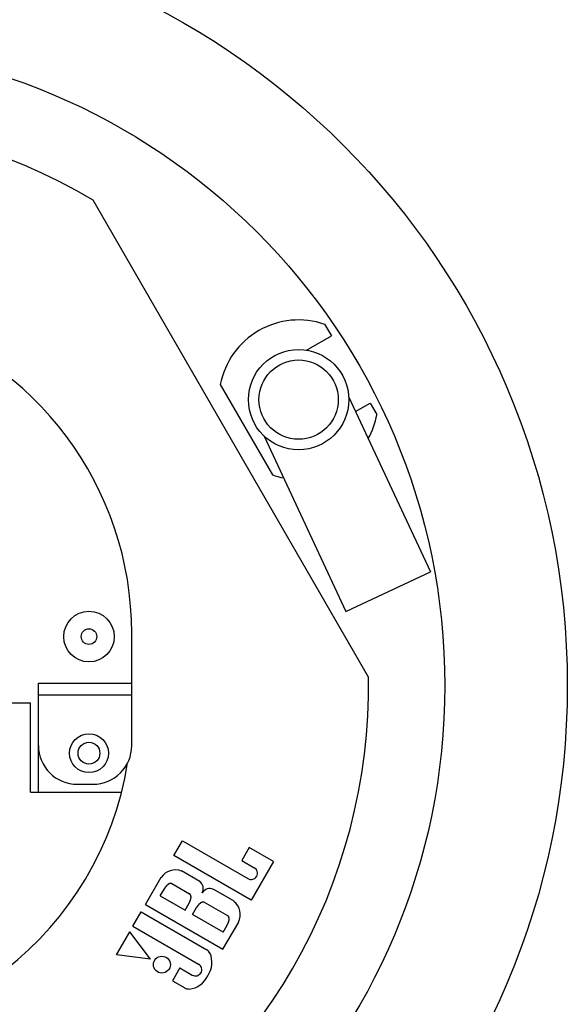
# Model space of a CAD drawing. Extents: x -1250 to 1450, y -1874 to 2139.
# Drawn here: x -197 to -127, y -1041 to -914 of the extents above; entities that cross this region are included whole.
import ezdxf

# ---------------------------------------------------------------- set-up
doc = ezdxf.new("R2010")
doc.units = 0
doc.header["$LTSCALE"] = 76.2
doc.header["$MEASUREMENT"] = 0
doc.layers.add('DATA', color=7, linetype='CONTINUOUS')

msp = doc.modelspace()

# ---------------------------------------------------------------- linework, layer by layer
at = {"layer": 'DATA', "color": 7, "linetype": 'Continuous'}
for p, q in [((-152.31, -998.91), (-187.71, -937.59)), ((-157.95, -953.54), (-157.09, -955.02)), ((-160.28, -956.86), (-157.09, -955.02)), ((-171.37, -961.29), (-164.66, -972.91)), ((-154.87, -962.83), (-144.35, -985.39)), ((-153.97, -964.76), (-152.09, -963.68)), ((-152.09, -963.68), (-151.24, -965.16)), ((-165.74, -967.91), (-155.23, -990.46)), ((-155.23, -990.46), (-144.35, -985.39)), ((-182.75, -1007.7), (-182.75, -993.25)), ((-194.75, -1013.7), (-194.75, -999.7)), ((-194.75, -999.7), (-182.75, -999.7)), ((-194.75, -1001.2), (-182.75, -1001.2)), ((-243.25, -1002.2), (-195.75, -1002.2)), ((-195.75, -1013.7), (-195.75, -1002.2)), ((-189.75, -1012.7), (-187.75, -1012.7)), ((-195.75, -1013.7), (-184.06, -1013.7)), ((-177.35, -1021.86), (-176.24, -1019.95)), ((-176.24, -1019.95), (-167.81, -1024.82)), ((-167.39, -1027.61), (-177.35, -1021.86)), ((-167.64, -1020.83), (-168.6, -1022.5)), ((-164.51, -1022.63), (-167.64, -1020.83)), ((-168.6, -1022.5), (-167, -1023.43)), ((-164.51, -1022.63), (-167.39, -1027.61)), ((-174, -1025.19), (-176.35, -1023.83)), ((-180.99, -1028.17), (-178.96, -1024.66)), ((-177.59, -1025.47), (-175.31, -1026.79)), ((-179.08, -1027.04), (-178.56, -1026.14)), ((-169.59, -1027.74), (-172.2, -1026.23)), ((-180.99, -1028.17), (-171.03, -1033.92)), ((-179.08, -1027.04), (-175.89, -1028.88)), ((-175.89, -1028.88), (-175.37, -1027.98)), ((-170.39, -1029.63), (-173.4, -1027.89)), ((-182.6, -1030.96), (-181.54, -1029.12)), ((-181.54, -1029.12), (-173.1, -1033.99)), ((-174.93, -1029.43), (-174.41, -1028.53)), ((-171, -1031.7), (-174.93, -1029.43)), ((-171.03, -1033.92), (-169, -1030.41)), ((-184.71, -1034.62), (-183, -1031.66)), ((-180.32, -1035.19), (-183, -1031.66)), ((-182.6, -1030.96), (-174.17, -1035.83)), ((-171, -1031.7), (-170.48, -1030.8)), ((-180.32, -1035.19), (-184.71, -1034.62)), ((-176.57, -1036.3), (-177.53, -1037.96)), ((-176.57, -1036.3), (-174.97, -1037.23)), ((-177.53, -1037.96), (-175.93, -1038.88))]:
    msp.add_line(p, q, dxfattribs=at)
at = {"layer": 'DATA', "color": 7, "linetype": 'Continuous', "flags": 128}
for points in [[(-177.59, -1025.47), (-177.6, -1025.47), (-177.6, -1025.47), (-177.61, -1025.47), (-177.61, -1025.46), (-177.61, -1025.46), (-177.61, -1025.46), (-177.61, -1025.46), (-177.61, -1025.46), (-177.62, -1025.46), (-177.62, -1025.46), (-177.62, -1025.46), (-177.62, -1025.46), (-177.62, -1025.46), (-177.63, -1025.46), (-177.63, -1025.46), (-177.63, -1025.45), (-177.63, -1025.45), (-177.64, -1025.45), (-177.64, -1025.45), (-177.64, -1025.45), (-177.64, -1025.45), (-177.64, -1025.45), (-177.65, -1025.45), (-177.65, -1025.45), (-177.65, -1025.45), (-177.65, -1025.45), (-177.65, -1025.45), (-177.66, -1025.45), (-177.66, -1025.45), (-177.66, -1025.45), (-177.66, -1025.45), (-177.67, -1025.44), (-177.67, -1025.44), (-177.67, -1025.44), (-177.67, -1025.44), (-177.67, -1025.44), (-177.68, -1025.44), (-177.68, -1025.44), (-177.68, -1025.44), (-177.68, -1025.44), (-177.69, -1025.44), (-177.69, -1025.44), (-177.69, -1025.44), (-177.69, -1025.44), (-177.7, -1025.44), (-177.7, -1025.44), (-177.7, -1025.44), (-177.7, -1025.44), (-177.7, -1025.44), (-177.71, -1025.44), (-177.71, -1025.44), (-177.71, -1025.44), (-177.71, -1025.44), (-177.72, -1025.44), (-177.72, -1025.44), (-177.72, -1025.44), (-177.72, -1025.44), (-177.73, -1025.44), (-177.73, -1025.44), (-177.73, -1025.44), (-177.73, -1025.44), (-177.74, -1025.44), (-177.74, -1025.44), (-177.74, -1025.44), (-177.74, -1025.44), (-177.75, -1025.44), (-177.75, -1025.44), (-177.75, -1025.44), (-177.75, -1025.44), (-177.76, -1025.44), (-177.76, -1025.44), (-177.76, -1025.44), (-177.77, -1025.44), (-177.77, -1025.44), (-177.77, -1025.44), (-177.77, -1025.44), (-177.78, -1025.44), (-177.78, -1025.44), (-177.78, -1025.44), (-177.78, -1025.44), (-177.79, -1025.44), (-177.79, -1025.44), (-177.79, -1025.44), (-177.79, -1025.44), (-177.8, -1025.44), (-177.8, -1025.44), (-177.8, -1025.44), (-177.81, -1025.44), (-177.81, -1025.44), (-177.81, -1025.44), (-177.81, -1025.44), (-177.82, -1025.45), (-177.82, -1025.45), (-177.82, -1025.45), (-177.83, -1025.45), (-177.83, -1025.45), (-177.83, -1025.45), (-177.83, -1025.45), (-177.84, -1025.45), (-177.84, -1025.45), (-177.84, -1025.45), (-177.85, -1025.45), (-177.85, -1025.45), (-177.85, -1025.45), (-177.85, -1025.46), (-177.86, -1025.46), (-177.86, -1025.46), (-177.86, -1025.46), (-177.87, -1025.46), (-177.87, -1025.46), (-177.87, -1025.46), (-177.88, -1025.46), (-177.88, -1025.46), (-177.88, -1025.47), (-177.88, -1025.47), (-177.89, -1025.47), (-177.89, -1025.47), (-177.89, -1025.47), (-177.9, -1025.47), (-177.9, -1025.47), (-177.9, -1025.47), (-177.91, -1025.48), (-177.91, -1025.48), (-177.91, -1025.48), (-177.92, -1025.48), (-177.92, -1025.48), (-177.92, -1025.48), (-177.92, -1025.48), (-177.93, -1025.49), (-177.93, -1025.49), (-177.93, -1025.49), (-177.94, -1025.49), (-177.94, -1025.49), (-177.94, -1025.49), (-177.95, -1025.49), (-177.95, -1025.5), (-177.95, -1025.5), (-177.96, -1025.5), (-177.96, -1025.5), (-177.96, -1025.5), (-177.97, -1025.5), (-177.97, -1025.51), (-177.97, -1025.51), (-177.97, -1025.51), (-177.98, -1025.51), (-177.98, -1025.51), (-177.98, -1025.51), (-177.99, -1025.51), (-177.99, -1025.52), (-177.99, -1025.52), (-177.99, -1025.52), (-178, -1025.52), (-178, -1025.52), (-178, -1025.52), (-178.01, -1025.53), (-178.01, -1025.53), (-178.01, -1025.53), (-178.01, -1025.53), (-178.02, -1025.53), (-178.02, -1025.53), (-178.02, -1025.54), (-178.03, -1025.54), (-178.03, -1025.54), (-178.03, -1025.54), (-178.03, -1025.54), (-178.04, -1025.54), (-178.04, -1025.55), (-178.04, -1025.55), (-178.04, -1025.55), (-178.05, -1025.55), (-178.05, -1025.55), (-178.05, -1025.56), (-178.06, -1025.56), (-178.06, -1025.56), (-178.06, -1025.56), (-178.06, -1025.56), (-178.07, -1025.56), (-178.07, -1025.57), (-178.07, -1025.57), (-178.07, -1025.57), (-178.08, -1025.57), (-178.08, -1025.57), (-178.08, -1025.57), (-178.08, -1025.58), (-178.09, -1025.58), (-178.09, -1025.58), (-178.09, -1025.58), (-178.09, -1025.58), (-178.1, -1025.59), (-178.1, -1025.59), (-178.1, -1025.59), (-178.1, -1025.59), (-178.11, -1025.59), (-178.11, -1025.59), (-178.11, -1025.6), (-178.11, -1025.6), (-178.11, -1025.6), (-178.12, -1025.6), (-178.12, -1025.6), (-178.12, -1025.61), (-178.12, -1025.61), (-178.13, -1025.61), (-178.13, -1025.61), (-178.13, -1025.61), (-178.13, -1025.61), (-178.14, -1025.62), (-178.14, -1025.62), (-178.14, -1025.62), (-178.14, -1025.62), (-178.14, -1025.62), (-178.15, -1025.63), (-178.15, -1025.63), (-178.15, -1025.63), (-178.15, -1025.63), (-178.16, -1025.63), (-178.16, -1025.64), (-178.16, -1025.64), (-178.16, -1025.64), (-178.16, -1025.64), (-178.17, -1025.64), (-178.17, -1025.64), (-178.17, -1025.65), (-178.17, -1025.65), (-178.17, -1025.65), (-178.18, -1025.65), (-178.18, -1025.65), (-178.18, -1025.66), (-178.18, -1025.66), (-178.18, -1025.66), (-178.19, -1025.66), (-178.19, -1025.66), (-178.19, -1025.66), (-178.19, -1025.67), (-178.19, -1025.67), (-178.2, -1025.67), (-178.2, -1025.67), (-178.2, -1025.67), (-178.2, -1025.68), (-178.2, -1025.68), (-178.21, -1025.68), (-178.21, -1025.68), (-178.21, -1025.68), (-178.21, -1025.68), (-178.21, -1025.69), (-178.22, -1025.69), (-178.22, -1025.69), (-178.22, -1025.69), (-178.22, -1025.69), (-178.22, -1025.7), (-178.23, -1025.7), (-178.23, -1025.7), (-178.23, -1025.7), (-178.23, -1025.7), (-178.23, -1025.7), (-178.24, -1025.71), (-178.24, -1025.71), (-178.24, -1025.71), (-178.24, -1025.71), (-178.24, -1025.71), (-178.24, -1025.71), (-178.25, -1025.72), (-178.25, -1025.72), (-178.25, -1025.72), (-178.25, -1025.72), (-178.25, -1025.72), (-178.26, -1025.73), (-178.26, -1025.73), (-178.26, -1025.73), (-178.26, -1025.73), (-178.26, -1025.73), (-178.27, -1025.74), (-178.27, -1025.74), (-178.27, -1025.74), (-178.27, -1025.74), (-178.27, -1025.74), (-178.28, -1025.75), (-178.28, -1025.75), (-178.28, -1025.75), (-178.28, -1025.75), (-178.28, -1025.76), (-178.29, -1025.76), (-178.29, -1025.76), (-178.29, -1025.76), (-178.29, -1025.77), (-178.29, -1025.77), (-178.3, -1025.77), (-178.3, -1025.77), (-178.3, -1025.77), (-178.3, -1025.78), (-178.31, -1025.78), (-178.31, -1025.78), (-178.31, -1025.78), (-178.31, -1025.79), (-178.31, -1025.79), (-178.32, -1025.79), (-178.32, -1025.79), (-178.32, -1025.8), (-178.32, -1025.8), (-178.33, -1025.8), (-178.33, -1025.8), (-178.33, -1025.81), (-178.33, -1025.81), (-178.34, -1025.81), (-178.34, -1025.82), (-178.34, -1025.82), (-178.34, -1025.82), (-178.34, -1025.82), (-178.35, -1025.83), (-178.35, -1025.83), (-178.35, -1025.83), (-178.35, -1025.84), (-178.36, -1025.84), (-178.36, -1025.84), (-178.36, -1025.84), (-178.36, -1025.85), (-178.37, -1025.85), (-178.37, -1025.85), (-178.37, -1025.86), (-178.37, -1025.86), (-178.38, -1025.86), (-178.38, -1025.86), (-178.38, -1025.87), (-178.38, -1025.87), (-178.39, -1025.87), (-178.39, -1025.88), (-178.39, -1025.88), (-178.39, -1025.88), (-178.4, -1025.89), (-178.4, -1025.89), (-178.4, -1025.89), (-178.41, -1025.9), (-178.41, -1025.9), (-178.41, -1025.9), (-178.41, -1025.91), (-178.42, -1025.91), (-178.42, -1025.91), (-178.42, -1025.92), (-178.42, -1025.92), (-178.43, -1025.92), (-178.43, -1025.93), (-178.43, -1025.93), (-178.43, -1025.94), (-178.44, -1025.94), (-178.44, -1025.94), (-178.44, -1025.95), (-178.45, -1025.95), (-178.45, -1025.95), (-178.45, -1025.96), (-178.45, -1025.96), (-178.46, -1025.97), (-178.46, -1025.97), (-178.46, -1025.97), (-178.46, -1025.98), (-178.47, -1025.98), (-178.47, -1025.99), (-178.47, -1025.99), (-178.48, -1025.99), (-178.48, -1026), (-178.48, -1026), (-178.48, -1026.01), (-178.49, -1026.01), (-178.49, -1026.01), (-178.49, -1026.02), (-178.49, -1026.02), (-178.5, -1026.03), (-178.5, -1026.03), (-178.5, -1026.04), (-178.51, -1026.04), (-178.51, -1026.04), (-178.51, -1026.05), (-178.51, -1026.05), (-178.52, -1026.06), (-178.52, -1026.06), (-178.52, -1026.07), (-178.53, -1026.07), (-178.53, -1026.08), (-178.53, -1026.08), (-178.53, -1026.09), (-178.54, -1026.09), (-178.54, -1026.09), (-178.54, -1026.1), (-178.55, -1026.1), (-178.55, -1026.11), (-178.55, -1026.11), (-178.55, -1026.12), (-178.55, -1026.12), (-178.56, -1026.14)], [(-175.37, -1027.98), (-175.36, -1027.97), (-175.36, -1027.96), (-175.35, -1027.96), (-175.35, -1027.95), (-175.35, -1027.95), (-175.35, -1027.94), (-175.34, -1027.94), (-175.34, -1027.93), (-175.34, -1027.93), (-175.34, -1027.92), (-175.33, -1027.92), (-175.33, -1027.91), (-175.33, -1027.91), (-175.33, -1027.91), (-175.32, -1027.9), (-175.32, -1027.9), (-175.32, -1027.89), (-175.32, -1027.89), (-175.31, -1027.88), (-175.31, -1027.88), (-175.31, -1027.87), (-175.31, -1027.87), (-175.31, -1027.87), (-175.3, -1027.86), (-175.3, -1027.86), (-175.3, -1027.85), (-175.3, -1027.85), (-175.29, -1027.84), (-175.29, -1027.84), (-175.29, -1027.84), (-175.29, -1027.83), (-175.29, -1027.83), (-175.28, -1027.82), (-175.28, -1027.82), (-175.28, -1027.82), (-175.28, -1027.81), (-175.28, -1027.81), (-175.27, -1027.8), (-175.27, -1027.8), (-175.27, -1027.79), (-175.27, -1027.79), (-175.27, -1027.79), (-175.27, -1027.78), (-175.26, -1027.78), (-175.26, -1027.78), (-175.26, -1027.77), (-175.26, -1027.77), (-175.26, -1027.76), (-175.26, -1027.76), (-175.25, -1027.76), (-175.25, -1027.75), (-175.25, -1027.75), (-175.25, -1027.74), (-175.25, -1027.74), (-175.25, -1027.74), (-175.24, -1027.73), (-175.24, -1027.73), (-175.24, -1027.73), (-175.24, -1027.72), (-175.24, -1027.72), (-175.24, -1027.71), (-175.24, -1027.71), (-175.24, -1027.71), (-175.23, -1027.7), (-175.23, -1027.7), (-175.23, -1027.7), (-175.23, -1027.69), (-175.23, -1027.69), (-175.23, -1027.69), (-175.23, -1027.68), (-175.23, -1027.68), (-175.22, -1027.68), (-175.22, -1027.67), (-175.22, -1027.67), (-175.22, -1027.67), (-175.22, -1027.66), (-175.22, -1027.66), (-175.22, -1027.66), (-175.22, -1027.65), (-175.21, -1027.65), (-175.21, -1027.65), (-175.21, -1027.64), (-175.21, -1027.64), (-175.21, -1027.64), (-175.21, -1027.63), (-175.21, -1027.63), (-175.21, -1027.63), (-175.21, -1027.62), (-175.2, -1027.62), (-175.2, -1027.62), (-175.2, -1027.61), (-175.2, -1027.61), (-175.2, -1027.61), (-175.2, -1027.6), (-175.2, -1027.6), (-175.2, -1027.6), (-175.2, -1027.6), (-175.2, -1027.59), (-175.2, -1027.59), (-175.19, -1027.59), (-175.19, -1027.58), (-175.19, -1027.58), (-175.19, -1027.58), (-175.19, -1027.58), (-175.19, -1027.57), (-175.19, -1027.57), (-175.19, -1027.57), (-175.19, -1027.56), (-175.19, -1027.56), (-175.19, -1027.56), (-175.18, -1027.56), (-175.18, -1027.55), (-175.18, -1027.55), (-175.18, -1027.55), (-175.18, -1027.55), (-175.18, -1027.54), (-175.18, -1027.54), (-175.18, -1027.54), (-175.18, -1027.53), (-175.18, -1027.53), (-175.18, -1027.53), (-175.18, -1027.53), (-175.18, -1027.52), (-175.18, -1027.52), (-175.17, -1027.52), (-175.17, -1027.52), (-175.17, -1027.51), (-175.17, -1027.51), (-175.17, -1027.51), (-175.17, -1027.51), (-175.17, -1027.5), (-175.17, -1027.5), (-175.17, -1027.5), (-175.17, -1027.5), (-175.17, -1027.5), (-175.17, -1027.49), (-175.17, -1027.49), (-175.17, -1027.49), (-175.17, -1027.49), (-175.17, -1027.48), (-175.16, -1027.48), (-175.16, -1027.48), (-175.16, -1027.47), (-175.16, -1027.47), (-175.16, -1027.47), (-175.16, -1027.47), (-175.16, -1027.46), (-175.16, -1027.46), (-175.16, -1027.46), (-175.16, -1027.46), (-175.16, -1027.45), (-175.16, -1027.45), (-175.16, -1027.45), (-175.16, -1027.44), (-175.16, -1027.44), (-175.16, -1027.44), (-175.16, -1027.44), (-175.16, -1027.43), (-175.15, -1027.43), (-175.15, -1027.43), (-175.15, -1027.42), (-175.15, -1027.42), (-175.15, -1027.42), (-175.15, -1027.42), (-175.15, -1027.41), (-175.15, -1027.41), (-175.15, -1027.41), (-175.15, -1027.4), (-175.15, -1027.4), (-175.15, -1027.4), (-175.15, -1027.39), (-175.15, -1027.39), (-175.15, -1027.39), (-175.15, -1027.38), (-175.15, -1027.38), (-175.15, -1027.38), (-175.15, -1027.38), (-175.14, -1027.37), (-175.14, -1027.37), (-175.14, -1027.37), (-175.14, -1027.36), (-175.14, -1027.36), (-175.14, -1027.36), (-175.14, -1027.35), (-175.14, -1027.35), (-175.14, -1027.35), (-175.14, -1027.34), (-175.14, -1027.34), (-175.14, -1027.34), (-175.14, -1027.33), (-175.14, -1027.33), (-175.14, -1027.32), (-175.14, -1027.32), (-175.14, -1027.32), (-175.14, -1027.31), (-175.14, -1027.31), (-175.14, -1027.31), (-175.13, -1027.3), (-175.13, -1027.3), (-175.13, -1027.3), (-175.13, -1027.29), (-175.13, -1027.29), (-175.13, -1027.29), (-175.13, -1027.28), (-175.13, -1027.28), (-175.13, -1027.28), (-175.13, -1027.27), (-175.13, -1027.27), (-175.13, -1027.26), (-175.13, -1027.26), (-175.13, -1027.26), (-175.13, -1027.25), (-175.13, -1027.25), (-175.13, -1027.25), (-175.13, -1027.24), (-175.13, -1027.24), (-175.13, -1027.24), (-175.13, -1027.23), (-175.13, -1027.23), (-175.13, -1027.23), (-175.13, -1027.22), (-175.13, -1027.22), (-175.13, -1027.21), (-175.13, -1027.21), (-175.13, -1027.21), (-175.13, -1027.2), (-175.13, -1027.2), (-175.13, -1027.2), (-175.13, -1027.19), (-175.13, -1027.19), (-175.13, -1027.18), (-175.13, -1027.18), (-175.13, -1027.18), (-175.13, -1027.17), (-175.13, -1027.17), (-175.13, -1027.17), (-175.13, -1027.16), (-175.13, -1027.16), (-175.13, -1027.16), (-175.13, -1027.15), (-175.13, -1027.15), (-175.13, -1027.14), (-175.13, -1027.14), (-175.13, -1027.14), (-175.13, -1027.13), (-175.13, -1027.13), (-175.14, -1027.13), (-175.14, -1027.12), (-175.14, -1027.12), (-175.14, -1027.11), (-175.14, -1027.11), (-175.14, -1027.11), (-175.14, -1027.1), (-175.14, -1027.1), (-175.14, -1027.1), (-175.14, -1027.09), (-175.14, -1027.09), (-175.14, -1027.08), (-175.14, -1027.08), (-175.14, -1027.08), (-175.14, -1027.07), (-175.14, -1027.07), (-175.14, -1027.07), (-175.14, -1027.06), (-175.15, -1027.06), (-175.15, -1027.05), (-175.15, -1027.05), (-175.15, -1027.05), (-175.15, -1027.04), (-175.15, -1027.04), (-175.15, -1027.04), (-175.15, -1027.03), (-175.15, -1027.03), (-175.15, -1027.03), (-175.15, -1027.02), (-175.15, -1027.02), (-175.15, -1027.02), (-175.16, -1027.01), (-175.16, -1027.01), (-175.16, -1027.01), (-175.16, -1027), (-175.16, -1027), (-175.16, -1027), (-175.16, -1026.99), (-175.16, -1026.99), (-175.16, -1026.99), (-175.16, -1026.99), (-175.16, -1026.98), (-175.17, -1026.98), (-175.17, -1026.98), (-175.17, -1026.97), (-175.17, -1026.97), (-175.17, -1026.97), (-175.17, -1026.97), (-175.17, -1026.96), (-175.17, -1026.96), (-175.17, -1026.96), (-175.17, -1026.95), (-175.18, -1026.95), (-175.18, -1026.95), (-175.18, -1026.95), (-175.18, -1026.94), (-175.18, -1026.94), (-175.18, -1026.94), (-175.18, -1026.94), (-175.18, -1026.93), (-175.19, -1026.93), (-175.19, -1026.93), (-175.19, -1026.93), (-175.19, -1026.92), (-175.19, -1026.92), (-175.19, -1026.92), (-175.19, -1026.92), (-175.19, -1026.91), (-175.2, -1026.91), (-175.2, -1026.91), (-175.2, -1026.91), (-175.2, -1026.9), (-175.2, -1026.9), (-175.2, -1026.9), (-175.2, -1026.9), (-175.2, -1026.9), (-175.21, -1026.89), (-175.21, -1026.89), (-175.21, -1026.89), (-175.21, -1026.89), (-175.21, -1026.89), (-175.21, -1026.88), (-175.21, -1026.88), (-175.22, -1026.88), (-175.22, -1026.88), (-175.22, -1026.88), (-175.22, -1026.87), (-175.22, -1026.87), (-175.22, -1026.87), (-175.23, -1026.87), (-175.23, -1026.87), (-175.23, -1026.86), (-175.23, -1026.86), (-175.23, -1026.86), (-175.23, -1026.86), (-175.23, -1026.86), (-175.24, -1026.86), (-175.24, -1026.85), (-175.24, -1026.85), (-175.24, -1026.85), (-175.24, -1026.85), (-175.24, -1026.85), (-175.25, -1026.84), (-175.25, -1026.84), (-175.25, -1026.84), (-175.25, -1026.84), (-175.25, -1026.84), (-175.25, -1026.84), (-175.25, -1026.83), (-175.26, -1026.83), (-175.26, -1026.83), (-175.26, -1026.83), (-175.26, -1026.83), (-175.26, -1026.83), (-175.26, -1026.83), (-175.27, -1026.82), (-175.27, -1026.82), (-175.27, -1026.82), (-175.27, -1026.82), (-175.27, -1026.82), (-175.27, -1026.82), (-175.28, -1026.81), (-175.28, -1026.81), (-175.28, -1026.81), (-175.28, -1026.81), (-175.28, -1026.81), (-175.28, -1026.81), (-175.29, -1026.81), (-175.29, -1026.8), (-175.29, -1026.8), (-175.29, -1026.8), (-175.29, -1026.8), (-175.3, -1026.8), (-175.3, -1026.8), (-175.3, -1026.8), (-175.3, -1026.8), (-175.3, -1026.79), (-175.3, -1026.79), (-175.31, -1026.79), (-175.31, -1026.79), (-175.31, -1026.79)], [(-173.4, -1027.89), (-173.41, -1027.89), (-173.41, -1027.89), (-173.41, -1027.89), (-173.41, -1027.88), (-173.42, -1027.88), (-173.42, -1027.88), (-173.42, -1027.88), (-173.42, -1027.88), (-173.43, -1027.88), (-173.43, -1027.88), (-173.43, -1027.88), (-173.43, -1027.88), (-173.43, -1027.87), (-173.44, -1027.87), (-173.44, -1027.87), (-173.44, -1027.87), (-173.44, -1027.87), (-173.45, -1027.87), (-173.45, -1027.87), (-173.45, -1027.87), (-173.45, -1027.87), (-173.45, -1027.87), (-173.46, -1027.87), (-173.46, -1027.87), (-173.46, -1027.86), (-173.46, -1027.86), (-173.47, -1027.86), (-173.47, -1027.86), (-173.47, -1027.86), (-173.47, -1027.86), (-173.47, -1027.86), (-173.48, -1027.86), (-173.48, -1027.86), (-173.48, -1027.86), (-173.48, -1027.86), (-173.48, -1027.86), (-173.49, -1027.86), (-173.49, -1027.86), (-173.49, -1027.86), (-173.49, -1027.86), (-173.5, -1027.86), (-173.5, -1027.85), (-173.5, -1027.85), (-173.5, -1027.85), (-173.5, -1027.85), (-173.51, -1027.85), (-173.51, -1027.85), (-173.51, -1027.85), (-173.51, -1027.85), (-173.51, -1027.85), (-173.52, -1027.85), (-173.52, -1027.85), (-173.52, -1027.85), (-173.52, -1027.85), (-173.53, -1027.85), (-173.53, -1027.85), (-173.53, -1027.85), (-173.53, -1027.85), (-173.53, -1027.85), (-173.54, -1027.85), (-173.54, -1027.85), (-173.54, -1027.85), (-173.54, -1027.85), (-173.54, -1027.85), (-173.55, -1027.85), (-173.55, -1027.85), (-173.55, -1027.85), (-173.55, -1027.85), (-173.55, -1027.85), (-173.56, -1027.85), (-173.56, -1027.85), (-173.56, -1027.85), (-173.56, -1027.85), (-173.56, -1027.85), (-173.57, -1027.85), (-173.57, -1027.85), (-173.57, -1027.85), (-173.57, -1027.85), (-173.58, -1027.85), (-173.58, -1027.85), (-173.58, -1027.85), (-173.58, -1027.85), (-173.58, -1027.85), (-173.59, -1027.85), (-173.59, -1027.85), (-173.59, -1027.85), (-173.59, -1027.85), (-173.59, -1027.85), (-173.6, -1027.85), (-173.6, -1027.85), (-173.6, -1027.85), (-173.6, -1027.85), (-173.6, -1027.85), (-173.61, -1027.85), (-173.61, -1027.85), (-173.61, -1027.85), (-173.61, -1027.85), (-173.61, -1027.85), (-173.62, -1027.85), (-173.62, -1027.85), (-173.62, -1027.85), (-173.62, -1027.85), (-173.62, -1027.85), (-173.62, -1027.86), (-173.63, -1027.86), (-173.63, -1027.86), (-173.63, -1027.86), (-173.63, -1027.86), (-173.63, -1027.86), (-173.64, -1027.86), (-173.64, -1027.86), (-173.64, -1027.86), (-173.64, -1027.86), (-173.64, -1027.86), (-173.65, -1027.86), (-173.65, -1027.86), (-173.65, -1027.86), (-173.65, -1027.86), (-173.65, -1027.86), (-173.66, -1027.86), (-173.66, -1027.86), (-173.66, -1027.86), (-173.66, -1027.86), (-173.66, -1027.86), (-173.67, -1027.86), (-173.67, -1027.86), (-173.67, -1027.86), (-173.67, -1027.86), (-173.67, -1027.86), (-173.67, -1027.86), (-173.68, -1027.86), (-173.68, -1027.87), (-173.68, -1027.87), (-173.68, -1027.87), (-173.68, -1027.87), (-173.69, -1027.87), (-173.69, -1027.87), (-173.69, -1027.87), (-173.69, -1027.87), (-173.69, -1027.87), (-173.7, -1027.87), (-173.7, -1027.87), (-173.7, -1027.87), (-173.7, -1027.87), (-173.7, -1027.87), (-173.71, -1027.87), (-173.71, -1027.87), (-173.71, -1027.87), (-173.71, -1027.88), (-173.71, -1027.88), (-173.72, -1027.88), (-173.72, -1027.88), (-173.72, -1027.88), (-173.72, -1027.88), (-173.72, -1027.88), (-173.73, -1027.88), (-173.73, -1027.88), (-173.73, -1027.88), (-173.73, -1027.88), (-173.74, -1027.88), (-173.74, -1027.88), (-173.74, -1027.88), (-173.74, -1027.89), (-173.74, -1027.89), (-173.75, -1027.89), (-173.75, -1027.89), (-173.75, -1027.89), (-173.75, -1027.89), (-173.76, -1027.89), (-173.76, -1027.89), (-173.76, -1027.89), (-173.76, -1027.89), (-173.77, -1027.89), (-173.77, -1027.9), (-173.77, -1027.9), (-173.77, -1027.9), (-173.77, -1027.9), (-173.78, -1027.9), (-173.78, -1027.9), (-173.78, -1027.9), (-173.78, -1027.9), (-173.79, -1027.9), (-173.79, -1027.91), (-173.79, -1027.91), (-173.79, -1027.91), (-173.8, -1027.91), (-173.8, -1027.91), (-173.8, -1027.91), (-173.8, -1027.91), (-173.81, -1027.91), (-173.81, -1027.91), (-173.81, -1027.92), (-173.81, -1027.92), (-173.82, -1027.92), (-173.82, -1027.92), (-173.82, -1027.92), (-173.82, -1027.92), (-173.83, -1027.92), (-173.83, -1027.92), (-173.83, -1027.93), (-173.83, -1027.93), (-173.84, -1027.93), (-173.84, -1027.93), (-173.84, -1027.93), (-173.84, -1027.93), (-173.85, -1027.93), (-173.85, -1027.94), (-173.85, -1027.94), (-173.85, -1027.94), (-173.86, -1027.94), (-173.86, -1027.94), (-173.86, -1027.94), (-173.86, -1027.94), (-173.87, -1027.95), (-173.87, -1027.95), (-173.87, -1027.95), (-173.87, -1027.95), (-173.88, -1027.95), (-173.88, -1027.95), (-173.88, -1027.95), (-173.88, -1027.96), (-173.89, -1027.96), (-173.89, -1027.96), (-173.89, -1027.96), (-173.89, -1027.96), (-173.9, -1027.96), (-173.9, -1027.96), (-173.9, -1027.97), (-173.9, -1027.97), (-173.91, -1027.97), (-173.91, -1027.97), (-173.91, -1027.97), (-173.91, -1027.97), (-173.92, -1027.98), (-173.92, -1027.98), (-173.92, -1027.98), (-173.92, -1027.98), (-173.93, -1027.98), (-173.93, -1027.98), (-173.93, -1027.99), (-173.93, -1027.99), (-173.94, -1027.99), (-173.94, -1027.99), (-173.94, -1027.99), (-173.94, -1028), (-173.95, -1028), (-173.95, -1028), (-173.95, -1028), (-173.95, -1028), (-173.96, -1028), (-173.96, -1028.01), (-173.96, -1028.01), (-173.96, -1028.01), (-173.97, -1028.01), (-173.97, -1028.01), (-173.97, -1028.02), (-173.97, -1028.02), (-173.98, -1028.02), (-173.98, -1028.02), (-173.98, -1028.02), (-173.98, -1028.02), (-173.98, -1028.03), (-173.99, -1028.03), (-173.99, -1028.03), (-173.99, -1028.03), (-173.99, -1028.03), (-174, -1028.04), (-174, -1028.04), (-174, -1028.04), (-174, -1028.04), (-174.01, -1028.04), (-174.01, -1028.05), (-174.01, -1028.05), (-174.01, -1028.05), (-174.01, -1028.05), (-174.02, -1028.05), (-174.02, -1028.05), (-174.02, -1028.06), (-174.02, -1028.06), (-174.03, -1028.06), (-174.03, -1028.06), (-174.03, -1028.06), (-174.03, -1028.07), (-174.03, -1028.07), (-174.04, -1028.07), (-174.04, -1028.07), (-174.04, -1028.07), (-174.04, -1028.07), (-174.04, -1028.08), (-174.05, -1028.08), (-174.05, -1028.08), (-174.05, -1028.08), (-174.05, -1028.08), (-174.05, -1028.09), (-174.06, -1028.09), (-174.06, -1028.09), (-174.06, -1028.09), (-174.06, -1028.09), (-174.06, -1028.09), (-174.07, -1028.1), (-174.07, -1028.1), (-174.07, -1028.1), (-174.07, -1028.1), (-174.07, -1028.1), (-174.08, -1028.1), (-174.08, -1028.11), (-174.08, -1028.11), (-174.08, -1028.11), (-174.08, -1028.11), (-174.08, -1028.11), (-174.09, -1028.12), (-174.09, -1028.12), (-174.09, -1028.12), (-174.09, -1028.12), (-174.09, -1028.12), (-174.1, -1028.12), (-174.1, -1028.13), (-174.1, -1028.13), (-174.1, -1028.13), (-174.1, -1028.13), (-174.1, -1028.13), (-174.11, -1028.13), (-174.11, -1028.14), (-174.11, -1028.14), (-174.11, -1028.14), (-174.11, -1028.14), (-174.11, -1028.14), (-174.12, -1028.14), (-174.12, -1028.15), (-174.12, -1028.15), (-174.12, -1028.15), (-174.12, -1028.15), (-174.13, -1028.15), (-174.13, -1028.15), (-174.13, -1028.16), (-174.13, -1028.16), (-174.13, -1028.16), (-174.13, -1028.16), (-174.14, -1028.16), (-174.14, -1028.16), (-174.14, -1028.17), (-174.14, -1028.17), (-174.14, -1028.17), (-174.14, -1028.17), (-174.15, -1028.17), (-174.15, -1028.18), (-174.15, -1028.18), (-174.15, -1028.18), (-174.15, -1028.18), (-174.15, -1028.18), (-174.16, -1028.18), (-174.16, -1028.19), (-174.16, -1028.19), (-174.16, -1028.19), (-174.16, -1028.19), (-174.16, -1028.19), (-174.17, -1028.2), (-174.17, -1028.2), (-174.17, -1028.2), (-174.17, -1028.2), (-174.17, -1028.2), (-174.17, -1028.2), (-174.18, -1028.21), (-174.18, -1028.21), (-174.18, -1028.21), (-174.18, -1028.21), (-174.18, -1028.21), (-174.18, -1028.22), (-174.19, -1028.22), (-174.19, -1028.22), (-174.19, -1028.22), (-174.19, -1028.22), (-174.19, -1028.23), (-174.19, -1028.23), (-174.2, -1028.23), (-174.2, -1028.23), (-174.2, -1028.23), (-174.2, -1028.23), (-174.2, -1028.24), (-174.2, -1028.24), (-174.21, -1028.24), (-174.21, -1028.24), (-174.21, -1028.24), (-174.21, -1028.25), (-174.21, -1028.25), (-174.21, -1028.25), (-174.22, -1028.25), (-174.22, -1028.25), (-174.22, -1028.26), (-174.22, -1028.26), (-174.22, -1028.26), (-174.22, -1028.26), (-174.23, -1028.26), (-174.23, -1028.27), (-174.23, -1028.27), (-174.23, -1028.27), (-174.23, -1028.27), (-174.23, -1028.27), (-174.23, -1028.28), (-174.24, -1028.28), (-174.24, -1028.28), (-174.24, -1028.28), (-174.24, -1028.28), (-174.24, -1028.29), (-174.24, -1028.29), (-174.25, -1028.29), (-174.25, -1028.29), (-174.25, -1028.29), (-174.25, -1028.3), (-174.25, -1028.3), (-174.25, -1028.3), (-174.26, -1028.3), (-174.26, -1028.3), (-174.26, -1028.31), (-174.26, -1028.31), (-174.26, -1028.31), (-174.26, -1028.31), (-174.27, -1028.31), (-174.27, -1028.32), (-174.27, -1028.32), (-174.27, -1028.32), (-174.27, -1028.32), (-174.27, -1028.32), (-174.27, -1028.33), (-174.28, -1028.33), (-174.28, -1028.33), (-174.28, -1028.33), (-174.28, -1028.33), (-174.28, -1028.34), (-174.28, -1028.34), (-174.29, -1028.34), (-174.29, -1028.34), (-174.29, -1028.34), (-174.29, -1028.35), (-174.29, -1028.35), (-174.29, -1028.35), (-174.29, -1028.35), (-174.3, -1028.35), (-174.3, -1028.36), (-174.3, -1028.36), (-174.3, -1028.36), (-174.3, -1028.36), (-174.3, -1028.37), (-174.3, -1028.37), (-174.31, -1028.37), (-174.31, -1028.37), (-174.31, -1028.37), (-174.31, -1028.38), (-174.31, -1028.38), (-174.31, -1028.38), (-174.32, -1028.38), (-174.32, -1028.38), (-174.32, -1028.39), (-174.32, -1028.39), (-174.32, -1028.39), (-174.32, -1028.39), (-174.32, -1028.39), (-174.33, -1028.4), (-174.33, -1028.4), (-174.33, -1028.4), (-174.33, -1028.4), (-174.33, -1028.41), (-174.33, -1028.41), (-174.33, -1028.41), (-174.34, -1028.41), (-174.34, -1028.41), (-174.34, -1028.42), (-174.34, -1028.42), (-174.34, -1028.42), (-174.34, -1028.42), (-174.35, -1028.43), (-174.35, -1028.43), (-174.35, -1028.43), (-174.35, -1028.43), (-174.35, -1028.43), (-174.35, -1028.44), (-174.35, -1028.44), (-174.36, -1028.44), (-174.36, -1028.44), (-174.36, -1028.45), (-174.36, -1028.45), (-174.36, -1028.45), (-174.36, -1028.45), (-174.36, -1028.46), (-174.37, -1028.46), (-174.37, -1028.46), (-174.37, -1028.46), (-174.37, -1028.46), (-174.37, -1028.47), (-174.37, -1028.47), (-174.37, -1028.47), (-174.38, -1028.47), (-174.38, -1028.48), (-174.38, -1028.48), (-174.38, -1028.48), (-174.38, -1028.48), (-174.38, -1028.49), (-174.38, -1028.49), (-174.39, -1028.49), (-174.39, -1028.49), (-174.39, -1028.5), (-174.39, -1028.5), (-174.39, -1028.5), (-174.39, -1028.5), (-174.4, -1028.5), (-174.4, -1028.51), (-174.4, -1028.51), (-174.4, -1028.51), (-174.4, -1028.51), (-174.4, -1028.52), (-174.4, -1028.52), (-174.41, -1028.52), (-174.41, -1028.52), (-174.41, -1028.52), (-174.41, -1028.53)], [(-170.48, -1030.8), (-170.47, -1030.79), (-170.47, -1030.79), (-170.47, -1030.79), (-170.47, -1030.78), (-170.46, -1030.78), (-170.46, -1030.77), (-170.46, -1030.77), (-170.46, -1030.76), (-170.45, -1030.76), (-170.45, -1030.75), (-170.45, -1030.75), (-170.45, -1030.74), (-170.44, -1030.74), (-170.44, -1030.73), (-170.44, -1030.73), (-170.44, -1030.73), (-170.43, -1030.72), (-170.43, -1030.72), (-170.43, -1030.71), (-170.43, -1030.71), (-170.42, -1030.7), (-170.42, -1030.7), (-170.42, -1030.69), (-170.42, -1030.69), (-170.42, -1030.69), (-170.41, -1030.68), (-170.41, -1030.68), (-170.41, -1030.67), (-170.41, -1030.67), (-170.41, -1030.66), (-170.4, -1030.66), (-170.4, -1030.66), (-170.4, -1030.65), (-170.4, -1030.65), (-170.39, -1030.64), (-170.39, -1030.64), (-170.39, -1030.64), (-170.39, -1030.63), (-170.39, -1030.63), (-170.39, -1030.62), (-170.38, -1030.62), (-170.38, -1030.61), (-170.38, -1030.61), (-170.38, -1030.61), (-170.38, -1030.6), (-170.37, -1030.6), (-170.37, -1030.6), (-170.37, -1030.59), (-170.37, -1030.59), (-170.37, -1030.58), (-170.37, -1030.58), (-170.36, -1030.58), (-170.36, -1030.57), (-170.36, -1030.57), (-170.36, -1030.56), (-170.36, -1030.56), (-170.36, -1030.56), (-170.35, -1030.55), (-170.35, -1030.55), (-170.35, -1030.55), (-170.35, -1030.54), (-170.35, -1030.54), (-170.35, -1030.53), (-170.35, -1030.53), (-170.34, -1030.53), (-170.34, -1030.52), (-170.34, -1030.52), (-170.34, -1030.52), (-170.34, -1030.51), (-170.34, -1030.51), (-170.34, -1030.51), (-170.34, -1030.5), (-170.33, -1030.5), (-170.33, -1030.49), (-170.33, -1030.49), (-170.33, -1030.49), (-170.33, -1030.48), (-170.33, -1030.48), (-170.33, -1030.48), (-170.32, -1030.47), (-170.32, -1030.47), (-170.32, -1030.46), (-170.32, -1030.46), (-170.32, -1030.46), (-170.32, -1030.45), (-170.32, -1030.45), (-170.32, -1030.45), (-170.31, -1030.44), (-170.31, -1030.44), (-170.31, -1030.43), (-170.31, -1030.43), (-170.31, -1030.43), (-170.31, -1030.42), (-170.31, -1030.42), (-170.31, -1030.41), (-170.3, -1030.41), (-170.3, -1030.4), (-170.3, -1030.4), (-170.3, -1030.4), (-170.3, -1030.39), (-170.3, -1030.39), (-170.3, -1030.38), (-170.29, -1030.38), (-170.29, -1030.38), (-170.29, -1030.37), (-170.29, -1030.37), (-170.29, -1030.36), (-170.29, -1030.36), (-170.29, -1030.35), (-170.29, -1030.35), (-170.28, -1030.35), (-170.28, -1030.34), (-170.28, -1030.34), (-170.28, -1030.33), (-170.28, -1030.33), (-170.28, -1030.32), (-170.28, -1030.32), (-170.27, -1030.31), (-170.27, -1030.31), (-170.27, -1030.31), (-170.27, -1030.3), (-170.27, -1030.3), (-170.27, -1030.29), (-170.27, -1030.29), (-170.27, -1030.28), (-170.26, -1030.28), (-170.26, -1030.27), (-170.26, -1030.27), (-170.26, -1030.26), (-170.26, -1030.26), (-170.26, -1030.26), (-170.26, -1030.25), (-170.26, -1030.25), (-170.25, -1030.24), (-170.25, -1030.24), (-170.25, -1030.23), (-170.25, -1030.23), (-170.25, -1030.22), (-170.25, -1030.22), (-170.25, -1030.21), (-170.25, -1030.21), (-170.25, -1030.21), (-170.25, -1030.2), (-170.24, -1030.2), (-170.24, -1030.19), (-170.24, -1030.19), (-170.24, -1030.18), (-170.24, -1030.18), (-170.24, -1030.18), (-170.24, -1030.17), (-170.24, -1030.17), (-170.24, -1030.16), (-170.24, -1030.16), (-170.24, -1030.15), (-170.24, -1030.15), (-170.23, -1030.15), (-170.23, -1030.14), (-170.23, -1030.14), (-170.23, -1030.13), (-170.23, -1030.13), (-170.23, -1030.12), (-170.23, -1030.12), (-170.23, -1030.12), (-170.23, -1030.11), (-170.23, -1030.11), (-170.23, -1030.1), (-170.23, -1030.1), (-170.23, -1030.1), (-170.23, -1030.09), (-170.23, -1030.09), (-170.23, -1030.08), (-170.23, -1030.08), (-170.23, -1030.08), (-170.23, -1030.07), (-170.23, -1030.07), (-170.23, -1030.06), (-170.23, -1030.06), (-170.23, -1030.06), (-170.23, -1030.05), (-170.23, -1030.05), (-170.23, -1030.04), (-170.23, -1030.04), (-170.23, -1030.04), (-170.23, -1030.03), (-170.23, -1030.03), (-170.23, -1030.03), (-170.23, -1030.02), (-170.23, -1030.02), (-170.23, -1030.01), (-170.23, -1030.01), (-170.23, -1030.01), (-170.23, -1030), (-170.23, -1030), (-170.23, -1030), (-170.23, -1029.99), (-170.23, -1029.99), (-170.23, -1029.99), (-170.23, -1029.98), (-170.23, -1029.98), (-170.23, -1029.98), (-170.23, -1029.97), (-170.23, -1029.97), (-170.23, -1029.97), (-170.23, -1029.96), (-170.23, -1029.96), (-170.23, -1029.96), (-170.23, -1029.95), (-170.23, -1029.95), (-170.23, -1029.95), (-170.23, -1029.94), (-170.23, -1029.94), (-170.23, -1029.94), (-170.23, -1029.93), (-170.23, -1029.93), (-170.24, -1029.93), (-170.24, -1029.93), (-170.24, -1029.92), (-170.24, -1029.92), (-170.24, -1029.92), (-170.24, -1029.91), (-170.24, -1029.91), (-170.24, -1029.91), (-170.24, -1029.91), (-170.24, -1029.9), (-170.24, -1029.9), (-170.24, -1029.9), (-170.24, -1029.9), (-170.24, -1029.89), (-170.24, -1029.89), (-170.24, -1029.89), (-170.24, -1029.89), (-170.24, -1029.88), (-170.24, -1029.88), (-170.24, -1029.88), (-170.24, -1029.88), (-170.24, -1029.87), (-170.24, -1029.87), (-170.24, -1029.87), (-170.24, -1029.87), (-170.24, -1029.87), (-170.24, -1029.86), (-170.24, -1029.86), (-170.25, -1029.86), (-170.25, -1029.86), (-170.25, -1029.86), (-170.25, -1029.85), (-170.25, -1029.85), (-170.25, -1029.85), (-170.25, -1029.85), (-170.25, -1029.85), (-170.25, -1029.84), (-170.25, -1029.84), (-170.25, -1029.84), (-170.25, -1029.84), (-170.25, -1029.84), (-170.25, -1029.84), (-170.25, -1029.83), (-170.25, -1029.83), (-170.25, -1029.83), (-170.25, -1029.83), (-170.25, -1029.83), (-170.25, -1029.83), (-170.25, -1029.82), (-170.25, -1029.82), (-170.25, -1029.82), (-170.25, -1029.82), (-170.26, -1029.82), (-170.26, -1029.82), (-170.26, -1029.81), (-170.26, -1029.81), (-170.26, -1029.81), (-170.26, -1029.81), (-170.26, -1029.81), (-170.26, -1029.81), (-170.26, -1029.81), (-170.26, -1029.8), (-170.26, -1029.8), (-170.26, -1029.8), (-170.26, -1029.8), (-170.26, -1029.8), (-170.26, -1029.8), (-170.26, -1029.79), (-170.26, -1029.79), (-170.26, -1029.79), (-170.27, -1029.79), (-170.27, -1029.79), (-170.27, -1029.79), (-170.27, -1029.78), (-170.27, -1029.78), (-170.27, -1029.78), (-170.27, -1029.78), (-170.27, -1029.78), (-170.27, -1029.78), (-170.27, -1029.77), (-170.27, -1029.77), (-170.27, -1029.77), (-170.27, -1029.77), (-170.27, -1029.77), (-170.28, -1029.77), (-170.28, -1029.76), (-170.28, -1029.76), (-170.28, -1029.76), (-170.28, -1029.76), (-170.28, -1029.76), (-170.28, -1029.76), (-170.28, -1029.75), (-170.28, -1029.75), (-170.28, -1029.75), (-170.28, -1029.75), (-170.28, -1029.75), (-170.28, -1029.75), (-170.29, -1029.74), (-170.29, -1029.74), (-170.29, -1029.74), (-170.29, -1029.74), (-170.29, -1029.74), (-170.29, -1029.73), (-170.29, -1029.73), (-170.29, -1029.73), (-170.29, -1029.73), (-170.29, -1029.73), (-170.29, -1029.73), (-170.3, -1029.72), (-170.3, -1029.72), (-170.3, -1029.72), (-170.3, -1029.72), (-170.3, -1029.72), (-170.3, -1029.72), (-170.3, -1029.71), (-170.3, -1029.71), (-170.3, -1029.71), (-170.3, -1029.71), (-170.31, -1029.71), (-170.31, -1029.71), (-170.31, -1029.7), (-170.31, -1029.7), (-170.31, -1029.7), (-170.31, -1029.7), (-170.31, -1029.7), (-170.31, -1029.7), (-170.32, -1029.69), (-170.32, -1029.69), (-170.32, -1029.69), (-170.32, -1029.69), (-170.32, -1029.69), (-170.32, -1029.69), (-170.32, -1029.69), (-170.32, -1029.68), (-170.33, -1029.68), (-170.33, -1029.68), (-170.33, -1029.68), (-170.33, -1029.68), (-170.33, -1029.68), (-170.33, -1029.67), (-170.33, -1029.67), (-170.34, -1029.67), (-170.34, -1029.67), (-170.34, -1029.67), (-170.34, -1029.67), (-170.34, -1029.67), (-170.34, -1029.66), (-170.35, -1029.66), (-170.35, -1029.66), (-170.35, -1029.66), (-170.35, -1029.66), (-170.35, -1029.66), (-170.35, -1029.66), (-170.35, -1029.65), (-170.36, -1029.65), (-170.36, -1029.65), (-170.36, -1029.65), (-170.36, -1029.65), (-170.36, -1029.65), (-170.37, -1029.65), (-170.37, -1029.65), (-170.37, -1029.64), (-170.37, -1029.64), (-170.37, -1029.64), (-170.37, -1029.64), (-170.38, -1029.64), (-170.38, -1029.64), (-170.38, -1029.64), (-170.38, -1029.64), (-170.38, -1029.63), (-170.39, -1029.63), (-170.39, -1029.63), (-170.39, -1029.63)]]:
    msp.add_lwpolyline(points, dxfattribs=at)
at = {"layer": 'DATA', "color": 7, "linetype": 'Continuous'}
for centre, radius in [((-225, -1000), 98.25), ((-225, -1000), 82.5), ((-161.3, -963.23), 6.45), ((-161.3, -963.23), 5.1), ((-188.25, -993.7), 3.25), ((-188.25, -993.7), 1), ((-188.25, -1008.7), 2.5), ((-188.25, -1008.7), 1.4), ((-178.88, -1035.89), 1.09)]:
    msp.add_circle(centre, radius, dxfattribs=at)
for centre, radius, start, end in [((-225, -1000), 72.7, 59.1376, 120.8624), ((-225, -993.25), 42.25, 0, 73.4995), ((-161.3, -963.23), 10.25, 70.8786, 169.1214), ((-161.3, -963.23), 10.25, 330.8288, 349.1214), ((-161.3, -963.23), 10.25, 250.8786, 259.1712), ((-225, -1000), 72.7, 299.1376, 0.8624), ((-225, -1003.25), 42.25, 180, 350.8765), ((-189.75, -1007.7), 5, 180, 270), ((-187.75, -1007.7), 5, 270, 0), ((-177.16, -1025.89), 2.18, 68.2269, 146.1542), ((-167.38, -1024.13), 0.803, 329.7118, 61.7763), ((-174.67, -1026.12), 1.12, 331.6894, 56.0783), ((-167.39, -1024.14), 0.803, 238.2237, 330.2882), ((-172.74, -1027.23), 1.12, 63.8673, 148.3617), ((-170.98, -1029.46), 2.19, 333.8311, 51.1352), ((-173.83, -1035.12), 1.34, 32.6402, 57.2229), ((-175.41, -1035.6), 2.97, 324.6909, 23.9913), ((-174.55, -1036.54), 0.803, 238.2237, 330.2882), ((-174.54, -1036.54), 0.803, 329.7118, 61.7763), ((-175.68, -1036.08), 2.97, 276.0087, 335.3091), ((-175.31, -1037.69), 1.34, 242.7771, 267.3598)]:
    msp.add_arc(centre, radius, start, end, dxfattribs=at)

doc.saveas('drawing.dxf')
